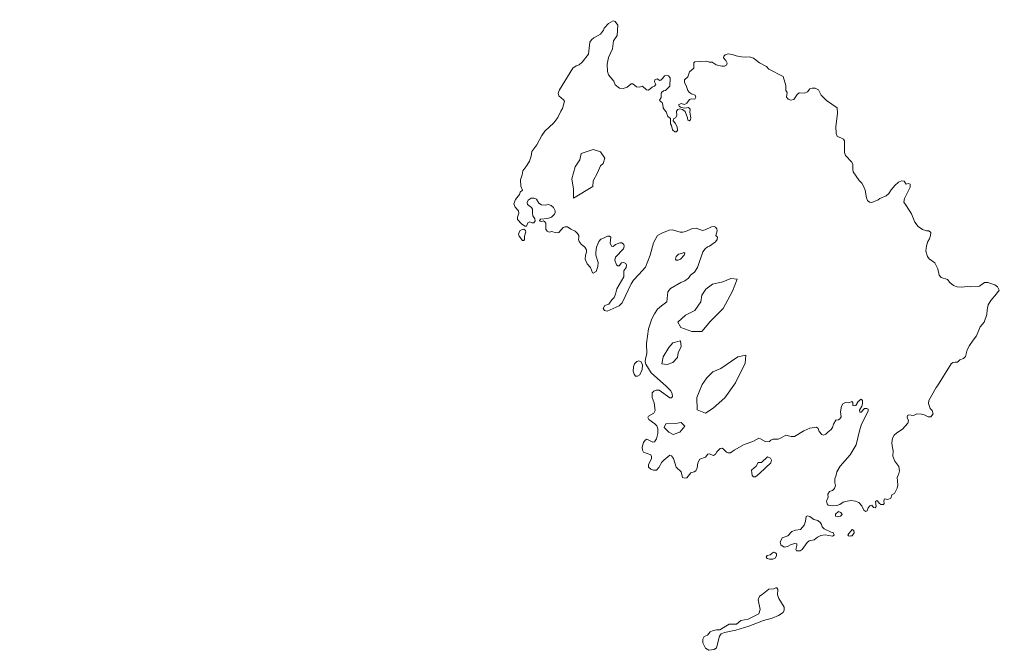
# Model space of a CAD drawing. Extents: x 228481 to 478337, y 6324566 to 6534754.
# Drawn here: x 413683 to 417785, y 6450847 to 6453473 of the extents above; entities that cross this region are included whole.
import ezdxf

# ---------------------------------------------------------------- set-up
doc = ezdxf.new("R2010")
doc.units = 0
doc.header["$LTSCALE"] = 200
doc.header["$MEASUREMENT"] = 0
doc.layers.add('1-HÄTŠ', color=73, linetype='CONTINUOUS', lineweight=13)
doc.layers.add('RAND-MERI', color=142, linetype='CONTINUOUS', lineweight=13)

msp = doc.modelspace()

# ---------------------------------------------------------------- hatches: boundary and pattern name
at = {"layer": '1-HÄTŠ'}
h = msp.add_hatch(dxfattribs=at)
h.set_pattern_fill('ANSI31', color=256, scale=4800, style=0)
edge = h.paths.add_edge_path()
edge.add_line((413506.787839, 6457095.578984), (413714.553111, 6457407.105995))
edge.add_line((413714.553111, 6457407.105995), (414441.732136, 6457441.720711))
edge.add_line((414441.732136, 6457441.720711), (414649.498553, 6457234.03552))
edge.add_line((414649.498553, 6457234.03552), (414510.987227, 6456784.051973))
edge.add_line((414510.987227, 6456784.051973), (414372.477045, 6456403.296307))
edge.add_line((414372.477045, 6456403.296307), (414510.987227, 6456022.54064))
edge.add_line((414510.987227, 6456022.54064), (414649.498553, 6455607.171033))
edge.add_line((414649.498553, 6455607.171033), (414718.753644, 6455053.344115))
edge.add_line((414718.753644, 6455053.344115), (414476.360254, 6454568.745852))
edge.add_line((414476.360254, 6454568.745852), (414822.635707, 6454361.061437))
edge.add_line((414822.635707, 6454361.061437), (414857.263825, 6454672.588448))
edge.add_line((414857.263825, 6454672.588448), (415445.932669, 6454707.203164))
edge.add_line((415445.932669, 6454707.203164), (415168.912306, 6454361.061437))
edge.add_line((415168.912306, 6454361.061437), (415168.912306, 6454118.762306))
edge.add_line((415168.912306, 6454118.762306), (415168.912306, 6454222.604901))
edge.add_line((415168.912306, 6454222.604901), (415757.581149, 6454568.745852))
edge.add_line((415757.581149, 6454568.745852), (415930.719448, 6454880.273639))
edge.add_line((415930.719448, 6454880.273639), (416692.526591, 6455676.398913))
edge.add_line((416692.526591, 6455676.398913), (416831.036772, 6455884.084104))
edge.add_line((416831.036772, 6455884.084104), (416969.546954, 6456022.54064))
edge.add_line((416969.546954, 6456022.54064), (417142.685253, 6455711.012853))
edge.add_line((417142.685253, 6455711.012853), (417211.940344, 6455503.328437))
edge.add_line((417211.940344, 6455503.328437), (417350.450525, 6455226.415366))
edge.add_line((417350.450525, 6455226.415366), (417454.332589, 6454914.887579))
edge.add_line((417454.332589, 6454914.887579), (417108.057135, 6454637.974508))
edge.add_line((417108.057135, 6454637.974508), (417177.312226, 6454326.447497))
edge.add_line((417177.312226, 6454326.447497), (417696.725979, 6454637.974508))
edge.add_line((417696.725979, 6454637.974508), (417939.119369, 6454707.203164))
edge.add_line((417939.119369, 6454707.203164), (418112.257668, 6454949.501519))
edge.add_line((418112.257668, 6454949.501519), (418250.767849, 6455053.344115))
edge.add_line((418250.767849, 6455053.344115), (419012.574992, 6455468.713721))
edge.add_line((419012.574992, 6455468.713721), (418666.298394, 6455814.855448))
edge.add_line((418666.298394, 6455814.855448), (418631.671421, 6456091.768519))
edge.add_line((418631.671421, 6456091.768519), (418666.298394, 6456680.209378))
edge.add_line((418666.298394, 6456680.209378), (418631.671421, 6456887.893793))
edge.add_line((418631.671421, 6456887.893793), (418631.671421, 6457130.192924))
edge.add_line((418631.671421, 6457130.192924), (418770.181602, 6457441.720711))
edge.add_line((418770.181602, 6457441.720711), (418839.436693, 6457510.948591))
edge.add_line((418839.436693, 6457510.948591), (418874.06481, 6457649.405126))
edge.add_line((418874.06481, 6457649.405126), (418666.298394, 6457926.318974))
edge.add_line((418666.298394, 6457926.318974), (419601.243835, 6457753.247722))
edge.add_line((419601.243835, 6457753.247722), (419878.264198, 6457441.720711))
edge.add_line((419878.264198, 6457441.720711), (420224.540797, 6457545.563307))
edge.add_line((420224.540797, 6457545.563307), (420293.795887, 6457684.019843))
edge.add_line((420293.795887, 6457684.019843), (420432.306069, 6457303.264176))
edge.add_line((420432.306069, 6457303.264176), (420570.81625, 6457580.177247))
edge.add_line((420570.81625, 6457580.177247), (420951.719822, 6457372.492055))
edge.add_line((420951.719822, 6457372.492055), (421540.388665, 6457545.563307))
edge.add_line((421540.388665, 6457545.563307), (421124.858121, 6459760.868652))
edge.add_line((421124.858121, 6459760.868652), (420674.699459, 6459933.939127))
edge.add_line((420674.699459, 6459933.939127), (420466.934186, 6460453.15133))
edge.add_line((420466.934186, 6460453.15133), (419739.754017, 6461076.206128))
edge.add_line((419739.754017, 6461076.206128), (418874.06481, 6461180.048723))
edge.add_line((418874.06481, 6461180.048723), (419358.850446, 6462564.614855))
edge.add_line((419358.850446, 6462564.614855), (419566.616862, 6464191.479342))
edge.add_line((419566.616862, 6464191.479342), (419047.201965, 6464191.479342))
edge.add_line((419047.201965, 6464191.479342), (418562.41633, 6464606.848949))
edge.add_line((418562.41633, 6464606.848949), (418977.946874, 6464745.30626))
edge.add_line((418977.946874, 6464745.30626), (418943.319901, 6465022.219331))
edge.add_line((418943.319901, 6465022.219331), (418943.319901, 6465368.360282))
edge.add_line((418943.319901, 6465368.360282), (419289.595355, 6466233.714211))
edge.add_line((419289.595355, 6466233.714211), (420086.030615, 6466233.714211))
edge.add_line((420086.030615, 6466233.714211), (419915.775798, 6467666.287769))
edge.add_line((419915.775798, 6467666.287769), (418451.763405, 6468220.023089))
edge.add_line((418451.763405, 6468220.023089), (418530.898344, 6468892.416588))
edge.add_line((418530.898344, 6468892.416588), (417915.74702, 6470668.091286))
edge.add_line((417915.74702, 6470668.091286), (417647.539651, 6471695.822016))
edge.add_line((417647.539651, 6471695.822016), (417692.24107, 6472321.397311))
edge.add_line((417692.24107, 6472321.397311), (417468.733976, 6473393.812323))
edge.add_line((417468.733976, 6473393.812323), (417736.942489, 6474198.123195))
edge.add_line((417736.942489, 6474198.123195), (417334.630864, 6475225.853925))
edge.add_line((417334.630864, 6475225.853925), (417021.720931, 6476611.056585))
edge.add_line((417021.720931, 6476611.056585), (417692.24107, 6477281.315385))
edge.add_line((417692.24107, 6477281.315385), (417873.666949, 6477767.20223))
edge.add_line((417873.666949, 6477767.20223), (418091.315504, 6477984.766029))
edge.add_line((418091.315504, 6477984.766029), (415436.008178, 6479594.736125))
edge.add_line((415436.008178, 6479594.736125), (415871.304141, 6480029.863723))
edge.add_line((415871.304141, 6480029.863723), (415218.360768, 6481074.169028))
edge.add_line((415218.360768, 6481074.169028), (414173.649539, 6480421.478406))
edge.add_line((414173.649539, 6480421.478406), (413956.000984, 6480464.991321))
edge.add_line((413956.000984, 6480464.991321), (414130.119141, 6482074.961417))
edge.add_line((414130.119141, 6482074.961417), (413781.882828, 6482466.5761))
edge.add_line((413781.882828, 6482466.5761), (413085.409057, 6482118.474332))
edge.add_line((413085.409057, 6482118.474332), (409994.805767, 6482510.089015))
edge.add_line((409994.805767, 6482510.089015), (409646.568309, 6481944.423448))
edge.add_line((409646.568309, 6481944.423448), (407078.320633, 6481900.910533))
edge.add_line((407078.320633, 6481900.910533), (407121.849886, 6477854.227283))
edge.add_line((407121.849886, 6477854.227283), (403465.361729, 6477680.176399))
edge.add_line((403465.361729, 6477680.176399), (403030.065765, 6477201.536662))
edge.add_line((403030.065765, 6477201.536662), (402638.299054, 6477201.536662))
edge.add_line((402638.299054, 6477201.536662), (402594.769801, 6475983.180473))
edge.add_line((402594.769801, 6475983.180473), (404727.720368, 6474112.133663))
edge.add_line((404727.720368, 6474112.133663), (404423.013307, 6472893.777475))
edge.add_line((404423.013307, 6472893.777475), (405206.546729, 6471675.42051))
edge.add_line((405206.546729, 6471675.42051), (404466.543705, 6470805.166089))
edge.add_line((404466.543705, 6470805.166089), (404901.839669, 6469760.860784))
edge.add_line((404901.839669, 6469760.860784), (403639.479886, 6469586.8099))
edge.add_line((403639.479886, 6469586.8099), (403224.035193, 6468261.794867))
edge.add_line((403224.035193, 6468261.794867), (402653.830253, 6468119.298705))
edge.add_line((402653.830253, 6468119.298705), (401703.489831, 6468166.797685))
edge.add_line((401703.489831, 6468166.797685), (400230.460688, 6468214.295887))
edge.add_line((400230.460688, 6468214.295887), (400705.632044, 6467881.806139))
edge.add_line((400705.632044, 6467881.806139), (400420.529002, 6467359.32125))
edge.add_line((400420.529002, 6467359.32125), (401893.558144, 6466504.346612))
edge.add_line((401893.558144, 6466504.346612), (402606.314033, 6466694.340976))
edge.add_line((402606.314033, 6466694.340976), (403129.001609, 6465554.374792))
edge.add_line((403129.001609, 6465554.374792), (403271.552558, 6464889.394518))
edge.add_line((403271.552558, 6464889.394518), (402986.449515, 6463939.421922))
edge.add_line((402986.449515, 6463939.421922), (403461.620871, 6463321.940628))
edge.add_line((403461.620871, 6463321.940628), (403509.137091, 6462086.976486))
edge.add_line((403509.137091, 6462086.976486), (403889.273718, 6461042.007484))
edge.add_line((403889.273718, 6461042.007484), (403319.068778, 6456339.646588))
edge.add_line((403319.068778, 6456339.646588), (403310.45725, 6456007.989759))
edge.add_line((403310.45725, 6456007.989759), (398008.434666, 6453382.774202))
edge.add_line((398008.434666, 6453382.774202), (398900.363677, 6451649.141418))
edge.add_line((398900.363677, 6451649.141418), (399891.395658, 6452590.256181))
edge.add_line((399891.395658, 6452590.256181), (401427.496258, 6453580.903707))
edge.add_line((401427.496258, 6453580.903707), (402814.941259, 6454224.824211))
edge.add_line((402814.941259, 6454224.824211), (404053.731807, 6454323.888964))
edge.add_line((404053.731807, 6454323.888964), (404697.902251, 6454571.551234))
edge.add_line((404697.902251, 6454571.551234), (404995.212303, 6454323.888964))
edge.add_line((404995.212303, 6454323.888964), (405292.522355, 6454076.227471))
edge.add_line((405292.522355, 6454076.227471), (405391.625325, 6454224.824211))
edge.add_line((405391.625325, 6454224.824211), (405639.382747, 6454720.147975))
edge.add_line((405639.382747, 6454720.147975), (405986.244284, 6454472.486481))
edge.add_line((405986.244284, 6454472.486481), (406630.415873, 6454224.824211))
edge.add_line((406630.415873, 6454224.824211), (406878.173295, 6453927.629953))
edge.add_line((406878.173295, 6453927.629953), (407274.586316, 6453779.033213))
edge.add_line((407274.586316, 6453779.033213), (407571.896368, 6454076.227471))
edge.add_line((407571.896368, 6454076.227471), (408562.928349, 6454373.421729))
edge.add_line((408562.928349, 6454373.421729), (408513.376864, 6454819.212727))
edge.add_line((408513.376864, 6454819.212727), (409157.547308, 6455017.342233))
edge.add_line((409157.547308, 6455017.342233), (408860.238401, 6456156.587277))
edge.add_line((408860.238401, 6456156.587277), (409207.098793, 6456156.587277))
edge.add_line((409207.098793, 6456156.587277), (409058.444339, 6456998.637286))
edge.add_line((409058.444339, 6456998.637286), (408662.031318, 6457048.170051))
edge.add_line((408662.031318, 6457048.170051), (409107.995824, 6457741.623319))
edge.add_line((409107.995824, 6457741.623319), (409355.754391, 6458385.543823))
edge.add_line((409355.754391, 6458385.543823), (409999.924835, 6459574.320856))
edge.add_line((409999.924835, 6459574.320856), (410941.405331, 6460069.644619))
edge.add_line((410941.405331, 6460069.644619), (411882.885827, 6460020.112631))
edge.add_line((411882.885827, 6460020.112631), (411734.231373, 6459524.788867))
edge.add_line((411734.231373, 6459524.788867), (412824.367468, 6459326.659362))
edge.add_line((412824.367468, 6459326.659362), (412824.367468, 6458534.141341))
edge.add_line((412824.367468, 6458534.141341), (412774.815983, 6457593.025802))
edge.add_line((412774.815983, 6457593.025802), (413072.124891, 6457246.299556))
edge.add_line((413072.124891, 6457246.299556), (413567.640881, 6457147.234803))

# ---------------------------------------------------------------- linework, layer by layer
at = {"layer": 'RAND-MERI', "linetype": 'Continuous'}
for points in [[(415779.69, 6452843.73), (415796.17, 6452866.37), (415806.46, 6452884.02), (415813.52, 6452904.32), (415816.47, 6452924.63), (415837.35, 6452952.87), (415857.95, 6452991.41), (415870.59, 6453008.47), (415907.95, 6453043.19), (415925.02, 6453065.85), (415937.37, 6453092.92), (415944.14, 6453103.22), (415952.37, 6453133.52), (415948.55, 6453140.29), (415928.84, 6453156.18), (415926.49, 6453167.95), (415931.19, 6453181.49), (415987.09, 6453271.82), (416000.62, 6453281.82), (416013.27, 6453285.35), (416026.51, 6453296.53), (416052.39, 6453330.37), (416058.87, 6453379.81), (416065.64, 6453390.11), (416074.76, 6453398.06), (416102.11, 6453413.36), (416115.35, 6453430.42), (416117.71, 6453438.66), (416136.53, 6453457.78), (416155.95, 6453468.08), (416163.89, 6453466.61), (416175.07, 6453450.72), (416172.72, 6453407.18), (416157.42, 6453384.82), (416153.3, 6453352.75), (416136.53, 6453315.67), (416130.94, 6453288.3), (416131.82, 6453258), (416136.23, 6453244.17), (416158, 6453216.81), (416163.59, 6453202.68), (416181.24, 6453188.86), (416197.72, 6453187.38), (416214.19, 6453191.79), (416230.37, 6453205.92), (416238.02, 6453206.8), (416253.32, 6453194.15), (416265.68, 6453192.97), (416277.44, 6453196.79), (416293.62, 6453180.91), (416302.45, 6453180.32), (416317.45, 6453192.97), (416327.45, 6453196.21), (416332.75, 6453202.97), (416327.75, 6453215.04), (416328.92, 6453223.28), (416339.22, 6453226.81), (416349.22, 6453220.63), (416354.52, 6453221.8), (416362.89, 6453229.75), (416369.37, 6453239.46), (416376.43, 6453242.7), (416386.13, 6453240.34), (416393.49, 6453231.52), (416392.02, 6453195.91), (416372.9, 6453178.85), (416365.25, 6453177.38), (416357.01, 6453170.61), (416354.95, 6453163.55), (416355.83, 6453148.84), (416349.07, 6453138.25), (416352.89, 6453133.24), (416359.36, 6453128.54), (416361.72, 6453119.42), (416363.78, 6453106.47), (416367.31, 6453099.11), (416376.72, 6453089.99)], [(415779.69, 6452843.73), (415796.17, 6452866.37), (415806.46, 6452884.02), (415813.52, 6452904.32), (415816.47, 6452924.63), (415837.35, 6452952.87), (415857.95, 6452991.41), (415870.59, 6453008.47), (415907.95, 6453043.19), (415925.02, 6453065.85), (415937.37, 6453092.92), (415944.14, 6453103.22), (415952.37, 6453133.52), (415948.55, 6453140.29), (415928.84, 6453156.18), (415926.49, 6453167.95), (415931.19, 6453181.49), (415987.09, 6453271.82), (416000.62, 6453281.82), (416013.27, 6453285.35), (416026.51, 6453296.53), (416052.39, 6453330.37), (416058.87, 6453379.81), (416065.64, 6453390.11), (416074.76, 6453398.06), (416102.11, 6453413.36), (416115.35, 6453430.42), (416117.71, 6453438.66), (416136.53, 6453457.78), (416155.95, 6453468.08), (416163.89, 6453466.61), (416175.07, 6453450.72), (416172.72, 6453407.18), (416157.42, 6453384.82), (416153.3, 6453352.75), (416136.53, 6453315.67), (416130.94, 6453288.3), (416131.82, 6453258), (416136.23, 6453244.17), (416158, 6453216.81), (416163.59, 6453202.68), (416181.24, 6453188.86), (416197.72, 6453187.38), (416214.19, 6453191.79), (416230.37, 6453205.92), (416238.02, 6453206.8), (416253.32, 6453194.15), (416265.68, 6453192.97), (416277.44, 6453196.79), (416293.62, 6453180.91), (416302.45, 6453180.32), (416317.45, 6453192.97), (416327.45, 6453196.21), (416332.75, 6453202.97), (416327.75, 6453215.04), (416328.92, 6453223.28), (416339.22, 6453226.81), (416349.22, 6453220.63), (416354.52, 6453221.8), (416362.89, 6453229.75), (416369.37, 6453239.46), (416376.43, 6453242.7), (416386.13, 6453240.34), (416393.49, 6453231.52), (416392.02, 6453195.91), (416372.9, 6453178.85), (416365.25, 6453177.38), (416357.01, 6453170.61), (416354.95, 6453163.55), (416355.83, 6453148.84), (416349.07, 6453138.25), (416352.89, 6453133.24), (416359.36, 6453128.54), (416361.72, 6453119.42), (416363.78, 6453106.47), (416367.31, 6453099.11), (416376.72, 6453089.99)], [(416376.72, 6453089.99), (416383.63, 6453069.98), (416394.23, 6453061.74), (416393.93, 6453039.38), (416398.05, 6453032.9), (416402.17, 6453014.07), (416412.17, 6453006.13), (416418.05, 6453007.01), (416423.05, 6453011.72), (416422.47, 6453026.72), (416413.64, 6453042.32), (416405.7, 6453052.32), (416406.88, 6453060.27), (416415.7, 6453064.39), (416421, 6453074.1), (416419.82, 6453092.34), (416424.53, 6453099.69), (416431.88, 6453102.34), (416444.53, 6453099.69), (416454.83, 6453091.16), (416465.57, 6453064.68), (416466.45, 6453054.38), (416472.33, 6453052.62), (416477.92, 6453055.85), (416479.1, 6453064.97), (416474.39, 6453088.51), (416475.57, 6453101.46), (416469.98, 6453107.05), (416453.21, 6453105.58), (416435.85, 6453109.11), (416430.26, 6453113.23), (416428.21, 6453119.11), (416439.38, 6453125), (416453.21, 6453120.58), (416462.33, 6453126.47), (416472.92, 6453140.59), (416482.33, 6453144.42), (416496.16, 6453142.06), (416499.98, 6453150.59), (416497.63, 6453159.42), (416482.04, 6453164.72), (416472.92, 6453169.72), (416465.86, 6453178.25), (416459.68, 6453199.44), (416452.33, 6453211.51), (416452.92, 6453222.69), (416465.86, 6453235.63), (416474.1, 6453255.93), (416492.04, 6453270.94), (416491.75, 6453293.6), (416495.57, 6453297.72), (416515.28, 6453299.77), (416524.99, 6453298.6), (416545.58, 6453300.95), (416555.59, 6453296.54), (416567.65, 6453296.24), (416584.41, 6453285.06), (416607.95, 6453279.47), (416619.42, 6453279.47), (416628.25, 6453283.59), (416630.01, 6453293.01), (416624.72, 6453303.89), (416615.6, 6453315.08), (416616.19, 6453322.14), (416621.78, 6453327.73), (416634.72, 6453330.96), (416651.49, 6453328.32), (416668.26, 6453322.73), (416690.61, 6453318.61), (416707.68, 6453317.15), (416723.27, 6453318.62), (416740.63, 6453312.73), (416764.75, 6453294.49), (416794.46, 6453279.19), (416804.17, 6453267.13), (416863.3, 6453236.24), (416874.19, 6453199.17), (416874.48, 6453178.57), (416880.95, 6453170.33), (416878.3, 6453151.21), (416884.48, 6453142.68), (416895.66, 6453138.85), (416907.72, 6453140.91), (416921.55, 6453162.39), (416930.37, 6453168.27), (416952.44, 6453167.69), (416965.09, 6453172.4), (416975.09, 6453185.94), (416984.51, 6453188.88), (416997.74, 6453188.88), (417010.39, 6453181.23), (417022.45, 6453159.46), (417043.64, 6453136.51), (417088.22, 6453106.69)], [(416376.72, 6453089.99), (416383.63, 6453069.98), (416394.23, 6453061.74), (416393.93, 6453039.38), (416398.05, 6453032.9), (416402.17, 6453014.07), (416412.17, 6453006.13), (416418.05, 6453007.01), (416423.05, 6453011.72), (416422.47, 6453026.72), (416413.64, 6453042.32), (416405.7, 6453052.32), (416406.88, 6453060.27), (416415.7, 6453064.39), (416421, 6453074.1), (416419.82, 6453092.34), (416424.53, 6453099.69), (416431.88, 6453102.34), (416444.53, 6453099.69), (416454.83, 6453091.16), (416465.57, 6453064.68), (416466.45, 6453054.38), (416472.33, 6453052.62), (416477.92, 6453055.85), (416479.1, 6453064.97), (416474.39, 6453088.51), (416475.57, 6453101.46), (416469.98, 6453107.05), (416453.21, 6453105.58), (416435.85, 6453109.11), (416430.26, 6453113.23), (416428.21, 6453119.11), (416439.38, 6453125), (416453.21, 6453120.58), (416462.33, 6453126.47), (416472.92, 6453140.59), (416482.33, 6453144.42), (416496.16, 6453142.06), (416499.98, 6453150.59), (416497.63, 6453159.42), (416482.04, 6453164.72), (416472.92, 6453169.72), (416465.86, 6453178.25), (416459.68, 6453199.44), (416452.33, 6453211.51), (416452.92, 6453222.69), (416465.86, 6453235.63), (416474.1, 6453255.93), (416492.04, 6453270.94), (416491.75, 6453293.6), (416495.57, 6453297.72), (416515.28, 6453299.77), (416524.99, 6453298.6), (416545.58, 6453300.95), (416555.59, 6453296.54), (416567.65, 6453296.24), (416584.41, 6453285.06), (416607.95, 6453279.47), (416619.42, 6453279.47), (416628.25, 6453283.59), (416630.01, 6453293.01), (416624.72, 6453303.89), (416615.6, 6453315.08), (416616.19, 6453322.14), (416621.78, 6453327.73), (416634.72, 6453330.96), (416651.49, 6453328.32), (416668.26, 6453322.73), (416690.61, 6453318.61), (416707.68, 6453317.15), (416723.27, 6453318.62), (416740.63, 6453312.73), (416764.75, 6453294.49), (416794.46, 6453279.19), (416804.17, 6453267.13), (416863.3, 6453236.24), (416874.19, 6453199.17), (416874.48, 6453178.57), (416880.95, 6453170.33), (416878.3, 6453151.21), (416884.48, 6453142.68), (416895.66, 6453138.85), (416907.72, 6453140.91), (416921.55, 6453162.39), (416930.37, 6453168.27), (416952.44, 6453167.69), (416965.09, 6453172.4), (416975.09, 6453185.94), (416984.51, 6453188.88), (416997.74, 6453188.88), (417010.39, 6453181.23), (417022.45, 6453159.46), (417043.64, 6453136.51), (417088.22, 6453106.69)], [(417088.22, 6453106.69), (417089.98, 6453082.86), (417083.66, 6453028.13), (417083.96, 6452999.89), (417088.66, 6452988.41), (417115.27, 6452975.47), (417119.98, 6452968.41), (417119.1, 6452920.15), (417123.8, 6452907.8), (417149.69, 6452880.44), (417153.81, 6452869.84), (417153.81, 6452849.25), (417155.87, 6452839.25), (417180.28, 6452803.06), (417191.76, 6452793.05), (417198.82, 6452780.4), (417204.99, 6452762.75), (417211.17, 6452731.56), (417215.58, 6452720.68), (417223.53, 6452713.32), (417232.64, 6452711.85), (417259.71, 6452723.62), (417267.07, 6452728.92), (417292.66, 6452739.51), (417304.13, 6452749.22), (417313.84, 6452765.1), (417328.55, 6452782.17), (417344.14, 6452796), (417357.08, 6452802.76), (417367.67, 6452801), (417375.91, 6452788.64), (417386.5, 6452790.7), (417392.38, 6452788.05), (417392.38, 6452775.99), (417369.73, 6452728.92), (417367.08, 6452713.91), (417375.91, 6452699.79), (417398.27, 6452664.18), (417412.09, 6452629.46), (417425.62, 6452612.4), (417444.45, 6452599.75), (417460.33, 6452593.87), (417471.22, 6452593.57), (417478.57, 6452587.69), (417477.98, 6452574.15), (417473.28, 6452561.21), (417465.92, 6452549.14), (417460.64, 6452531.78), (417458.58, 6452509.72), (417465.05, 6452486.48), (417472.7, 6452477.65), (417495.06, 6452460.29), (417508, 6452436.17), (417513.88, 6452408.8), (417522.12, 6452399.98), (417549.18, 6452390.56), (417558.89, 6452378.21), (417573.01, 6452366.14), (417588.9, 6452360.26), (417607.73, 6452358.79), (417630.97, 6452362.03), (417644.5, 6452360.26), (417682.15, 6452363.5), (417703.04, 6452378.8), (417716.57, 6452379.39), (417746.29, 6452368.51), (417756.29, 6452360.56), (417763.94, 6452346.44), (417752.76, 6452330.85), (417729.22, 6452303.78), (417718.04, 6452286.13), (417713.63, 6452264.95), (417712.45, 6452245.23), (417700.98, 6452214.05), (417684.51, 6452194.04), (417669.21, 6452156.38), (417655.09, 6452139.02), (417639.5, 6452116.07), (417630.67, 6452098.42), (417623.61, 6452069.88), (417614.49, 6452061.94), (417600.37, 6452056.05), (417590.37, 6452046.34), (417579.78, 6452046.93), (417571.24, 6452045.17), (417563.6, 6452039.87), (417506.82, 6451947.78), (417501.23, 6451940.72), (417470.93, 6451886.88)], [(417088.22, 6453106.69), (417089.98, 6453082.86), (417083.66, 6453028.13), (417083.96, 6452999.89), (417088.66, 6452988.41), (417115.27, 6452975.47), (417119.98, 6452968.41), (417119.1, 6452920.15), (417123.8, 6452907.8), (417149.69, 6452880.44), (417153.81, 6452869.84), (417153.81, 6452849.25), (417155.87, 6452839.25), (417180.28, 6452803.06), (417191.76, 6452793.05), (417198.82, 6452780.4), (417204.99, 6452762.75), (417211.17, 6452731.56), (417215.58, 6452720.68), (417223.53, 6452713.32), (417232.64, 6452711.85), (417259.71, 6452723.62), (417267.07, 6452728.92), (417292.66, 6452739.51), (417304.13, 6452749.22), (417313.84, 6452765.1), (417328.55, 6452782.17), (417344.14, 6452796), (417357.08, 6452802.76), (417367.67, 6452801), (417375.91, 6452788.64), (417386.5, 6452790.7), (417392.38, 6452788.05), (417392.38, 6452775.99), (417369.73, 6452728.92), (417367.08, 6452713.91), (417375.91, 6452699.79), (417398.27, 6452664.18), (417412.09, 6452629.46), (417425.62, 6452612.4), (417444.45, 6452599.75), (417460.33, 6452593.87), (417471.22, 6452593.57), (417478.57, 6452587.69), (417477.98, 6452574.15), (417473.28, 6452561.21), (417465.92, 6452549.14), (417460.64, 6452531.78), (417458.58, 6452509.72), (417465.05, 6452486.48), (417472.7, 6452477.65), (417495.06, 6452460.29), (417508, 6452436.17), (417513.88, 6452408.8), (417522.12, 6452399.98), (417549.18, 6452390.56), (417558.89, 6452378.21), (417573.01, 6452366.14), (417588.9, 6452360.26), (417607.73, 6452358.79), (417630.97, 6452362.03), (417644.5, 6452360.26), (417682.15, 6452363.5), (417703.04, 6452378.8), (417716.57, 6452379.39), (417746.29, 6452368.51), (417756.29, 6452360.56), (417763.94, 6452346.44), (417752.76, 6452330.85), (417729.22, 6452303.78), (417718.04, 6452286.13), (417713.63, 6452264.95), (417712.45, 6452245.23), (417700.98, 6452214.05), (417684.51, 6452194.04), (417669.21, 6452156.38), (417655.09, 6452139.02), (417639.5, 6452116.07), (417630.67, 6452098.42), (417623.61, 6452069.88), (417614.49, 6452061.94), (417600.37, 6452056.05), (417590.37, 6452046.34), (417579.78, 6452046.93), (417571.24, 6452045.17), (417563.6, 6452039.87), (417506.82, 6451947.78), (417501.23, 6451940.72), (417470.93, 6451886.88)], [(416090.7, 6452835.23), (416072.69, 6452802.22), (416071.29, 6452779.21), (415989.66, 6452730.21), (415989.85, 6452767.22), (415983.85, 6452810.23), (415996.86, 6452860.24), (416016.18, 6452890.25), (416022.69, 6452916.26), (416072.3, 6452932.26), (416102.71, 6452923.25), (416120.31, 6452897.24), (416113.81, 6452874.23), (416102.3, 6452864.23), (416090.7, 6452835.23)], [(416165.67, 6452483.89), (416198.91, 6452518.9), (416201.84, 6452528.02), (416199.2, 6452537.44), (416190.96, 6452543.91), (416183.02, 6452544.5), (416165.66, 6452537.44), (416155.95, 6452529.2), (416148.6, 6452529.49), (416143.01, 6452543.03), (416145.65, 6452568.04), (416140.07, 6452571.86), (416131.53, 6452571.86), (416112.41, 6452561.86), (416103.59, 6452559.21), (416095.06, 6452548.91), (416085.35, 6452526.26), (416082.7, 6452505.66), (416083.29, 6452492.72), (416093.15, 6452461.81), (416091.67, 6452445.92), (416084.91, 6452424.45), (416072.55, 6452417.09), (416068.73, 6452419.15), (416060.49, 6452440.63), (416046.66, 6452457.11), (416039.31, 6452475.35), (416039.9, 6452492.12), (416044.02, 6452505.65), (416044.31, 6452514.19), (416037.25, 6452525.37), (416021.37, 6452538.61), (416013.13, 6452548.9), (416011.36, 6452558.32), (416012.83, 6452565.97), (416012.25, 6452574.8), (416007.25, 6452583.34), (415996.95, 6452592.16), (415978.71, 6452600.7), (415965.47, 6452610.41), (415955.77, 6452611.29), (415946.94, 6452607.17), (415928.41, 6452586.87), (415917.52, 6452585.1), (415899.28, 6452591.28), (415889.28, 6452588.63), (415880.75, 6452592.75), (415874.57, 6452600.4), (415875.46, 6452626), (415870.75, 6452631.3), (415864.57, 6452635.12), (415858.39, 6452632.77), (415851.63, 6452633.65), (415848.1, 6452636.89), (415852.8, 6452642.18), (415881.34, 6452645.12), (415898.11, 6452651.3), (415910.76, 6452662.78), (415914.29, 6452670.13), (415913.11, 6452677.49), (415906.93, 6452690.72), (415897.51, 6452699.55), (415886.63, 6452703.37), (415871.62, 6452701.02), (415856.91, 6452702.2), (415846.03, 6452709.26), (415836.32, 6452725.44), (415826.61, 6452730.44), (415813.38, 6452730.44), (415801.61, 6452721.62), (415796.9, 6452712.2), (415798.08, 6452703.37), (415815.14, 6452691.02), (415819.26, 6452684.25), (415818.67, 6452666.89), (415821.02, 6452656.59), (415829.56, 6452643.65), (415830.58, 6452635.11), (415824.7, 6452626.87), (415816.46, 6452627.75), (415807.93, 6452630.99), (415799.69, 6452627.16), (415794.11, 6452613.04), (415787.63, 6452612.75), (415773.81, 6452623.63), (415757.33, 6452641.58), (415756.74, 6452651.29), (415762.92, 6452667.77), (415761.45, 6452677.48), (415746.75, 6452692.79), (415741.45, 6452706.62), (415749.1, 6452725.15), (415764.98, 6452744.87), (415768.22, 6452755.17), (415777.63, 6452763.11), (415770.28, 6452779.59), (415769.4, 6452806.07), (415776.75, 6452826.96), (415779.69, 6452843.73)], [(416165.67, 6452483.89), (416198.91, 6452518.9), (416201.84, 6452528.02), (416199.2, 6452537.44), (416190.96, 6452543.91), (416183.02, 6452544.5), (416165.66, 6452537.44), (416155.95, 6452529.2), (416148.6, 6452529.49), (416143.01, 6452543.03), (416145.65, 6452568.04), (416140.07, 6452571.86), (416131.53, 6452571.86), (416112.41, 6452561.86), (416103.59, 6452559.21), (416095.06, 6452548.91), (416085.35, 6452526.26), (416082.7, 6452505.66), (416083.29, 6452492.72), (416093.15, 6452461.81), (416091.67, 6452445.92), (416084.91, 6452424.45), (416072.55, 6452417.09), (416068.73, 6452419.15), (416060.49, 6452440.63), (416046.66, 6452457.11), (416039.31, 6452475.35), (416039.9, 6452492.12), (416044.02, 6452505.65), (416044.31, 6452514.19), (416037.25, 6452525.37), (416021.37, 6452538.61), (416013.13, 6452548.9), (416011.36, 6452558.32), (416012.83, 6452565.97), (416012.25, 6452574.8), (416007.25, 6452583.34), (415996.95, 6452592.16), (415978.71, 6452600.7), (415965.47, 6452610.41), (415955.77, 6452611.29), (415946.94, 6452607.17), (415928.41, 6452586.87), (415917.52, 6452585.1), (415899.28, 6452591.28), (415889.28, 6452588.63), (415880.75, 6452592.75), (415874.57, 6452600.4), (415875.46, 6452626), (415870.75, 6452631.3), (415864.57, 6452635.12), (415858.39, 6452632.77), (415851.63, 6452633.65), (415848.1, 6452636.89), (415852.8, 6452642.18), (415881.34, 6452645.12), (415898.11, 6452651.3), (415910.76, 6452662.78), (415914.29, 6452670.13), (415913.11, 6452677.49), (415906.93, 6452690.72), (415897.51, 6452699.55), (415886.63, 6452703.37), (415871.62, 6452701.02), (415856.91, 6452702.2), (415846.03, 6452709.26), (415836.32, 6452725.44), (415826.61, 6452730.44), (415813.38, 6452730.44), (415801.61, 6452721.62), (415796.9, 6452712.2), (415798.08, 6452703.37), (415815.14, 6452691.02), (415819.26, 6452684.25), (415818.67, 6452666.89), (415821.02, 6452656.59), (415829.56, 6452643.65), (415830.58, 6452635.11), (415824.7, 6452626.87), (415816.46, 6452627.75), (415807.93, 6452630.99), (415799.69, 6452627.16), (415794.11, 6452613.04), (415787.63, 6452612.75), (415773.81, 6452623.63), (415757.33, 6452641.58), (415756.74, 6452651.29), (415762.92, 6452667.77), (415761.45, 6452677.48), (415746.75, 6452692.79), (415741.45, 6452706.62), (415749.1, 6452725.15), (415764.98, 6452744.87), (415768.22, 6452755.17), (415777.63, 6452763.11), (415770.28, 6452779.59), (415769.4, 6452806.07), (415776.75, 6452826.96), (415779.69, 6452843.73)], [(416337.18, 6451780.96), (416328.94, 6451790.38), (416303.94, 6451808.62), (416300.11, 6451816.27), (416302.17, 6451822.16), (416325.41, 6451834.22), (416330.42, 6451845.4), (416326.59, 6451878.06), (416318.06, 6451899.83), (416318.06, 6451918.96), (416324.83, 6451926.31), (416334.53, 6451930.73), (416347.48, 6451930.73), (416391.9, 6451898.07), (416398.37, 6451898.07), (416402.2, 6451903.95), (416401.31, 6451915.43), (416395.13, 6451927.78), (416378.08, 6451944.84), (416313.95, 6452003.1), (416291.88, 6452038.11), (416288.65, 6452048.7), (416289.82, 6452061.35), (416296, 6452081.07), (416294.81, 6452124.3), (416303.05, 6452186.38), (416315.99, 6452226.99), (416327.17, 6452248.46), (416339.82, 6452267), (416356.29, 6452281.42), (416378.36, 6452298.48), (416383.65, 6452340.26), (416394.24, 6452353.21), (416437.78, 6452379.1), (416453.96, 6452386.17), (416469.26, 6452396.77), (416478.08, 6452408.83), (416493.97, 6452422.36), (416506.32, 6452441.78), (416529.27, 6452506.51), (416538.68, 6452518.58), (416547.8, 6452527.11), (416556.33, 6452530.05), (416582.22, 6452548.29), (416588.99, 6452557.71), (416589.87, 6452567.73), (416583.7, 6452575.09), (416588.4, 6452594.5), (416587.23, 6452602.15), (416582.23, 6452609.51), (416576.05, 6452612.16), (416564.87, 6452610.69), (416538.98, 6452598.04), (416527.51, 6452595.39), (416501.03, 6452605.69), (416486.03, 6452604.21), (416457.49, 6452591.56), (416446.02, 6452588.91), (416434.25, 6452588.91), (416402.48, 6452597.44), (416388.94, 6452597.14), (416358.35, 6452584.79), (416340.7, 6452574.49), (416332.76, 6452562.43), (416323.34, 6452543.6), (416308.93, 6452492.4), (416290.69, 6452442.97), (416262.74, 6452411.79), (416240.09, 6452389.13), (416230.09, 6452372.95), (416193.32, 6452293.51), (416180.96, 6452281.74), (416130.95, 6452259.09), (416119.77, 6452262.03), (416113.6, 6452270.86), (416120.66, 6452282.63), (416137.42, 6452288.8), (416149.48, 6452306.46), (416158.9, 6452315.58), (416165.08, 6452330), (416171.25, 6452352.36), (416199.79, 6452402.09), (416199.5, 6452427.98), (416210.09, 6452441.52), (416211.56, 6452450.34), (416208.32, 6452457.7), (416199.2, 6452462.11), (416190.38, 6452461.23), (416179.79, 6452448.28), (416175.08, 6452448.58), (416168.9, 6452451.82), (416163.02, 6452471.82), (416165.67, 6452483.89)], [(416337.18, 6451780.96), (416328.94, 6451790.38), (416303.94, 6451808.62), (416300.11, 6451816.27), (416302.17, 6451822.16), (416325.41, 6451834.22), (416330.42, 6451845.4), (416326.59, 6451878.06), (416318.06, 6451899.83), (416318.06, 6451918.96), (416324.83, 6451926.31), (416334.53, 6451930.73), (416347.48, 6451930.73), (416391.9, 6451898.07), (416398.37, 6451898.07), (416402.2, 6451903.95), (416401.31, 6451915.43), (416395.13, 6451927.78), (416378.08, 6451944.84), (416313.95, 6452003.1), (416291.88, 6452038.11), (416288.65, 6452048.7), (416289.82, 6452061.35), (416296, 6452081.07), (416294.81, 6452124.3), (416303.05, 6452186.38), (416315.99, 6452226.99), (416327.17, 6452248.46), (416339.82, 6452267), (416356.29, 6452281.42), (416378.36, 6452298.48), (416383.65, 6452340.26), (416394.24, 6452353.21), (416437.78, 6452379.1), (416453.96, 6452386.17), (416469.26, 6452396.77), (416478.08, 6452408.83), (416493.97, 6452422.36), (416506.32, 6452441.78), (416529.27, 6452506.51), (416538.68, 6452518.58), (416547.8, 6452527.11), (416556.33, 6452530.05), (416582.22, 6452548.29), (416588.99, 6452557.71), (416589.87, 6452567.73), (416583.7, 6452575.09), (416588.4, 6452594.5), (416587.23, 6452602.15), (416582.23, 6452609.51), (416576.05, 6452612.16), (416564.87, 6452610.69), (416538.98, 6452598.04), (416527.51, 6452595.39), (416501.03, 6452605.69), (416486.03, 6452604.21), (416457.49, 6452591.56), (416446.02, 6452588.91), (416434.25, 6452588.91), (416402.48, 6452597.44), (416388.94, 6452597.14), (416358.35, 6452584.79), (416340.7, 6452574.49), (416332.76, 6452562.43), (416323.34, 6452543.6), (416308.93, 6452492.4), (416290.69, 6452442.97), (416262.74, 6452411.79), (416240.09, 6452389.13), (416230.09, 6452372.95), (416193.32, 6452293.51), (416180.96, 6452281.74), (416130.95, 6452259.09), (416119.77, 6452262.03), (416113.6, 6452270.86), (416120.66, 6452282.63), (416137.42, 6452288.8), (416149.48, 6452306.46), (416158.9, 6452315.58), (416165.08, 6452330), (416171.25, 6452352.36), (416199.79, 6452402.09), (416199.5, 6452427.98), (416210.09, 6452441.52), (416211.56, 6452450.34), (416208.32, 6452457.7), (416199.2, 6452462.11), (416190.38, 6452461.23), (416179.79, 6452448.28), (416175.08, 6452448.58), (416168.9, 6452451.82), (416163.02, 6452471.82), (416165.67, 6452483.89)], [(415777.04, 6452553.9), (415763.22, 6452572.14), (415760.57, 6452579.79), (415766.75, 6452593.92), (415775.57, 6452600.1), (415783.22, 6452600.98)], [(415777.04, 6452553.9), (415763.22, 6452572.14), (415760.57, 6452579.79), (415766.75, 6452593.92), (415775.57, 6452600.1), (415783.22, 6452600.98)], [(415783.22, 6452600.98), (415789.69, 6452595.39), (415791.46, 6452589.5), (415785.57, 6452571.56), (415786.46, 6452558.31), (415782.63, 6452554.2), (415777.04, 6452553.9)], [(415783.22, 6452600.98), (415789.69, 6452595.39), (415791.46, 6452589.5), (415785.57, 6452571.56), (415786.46, 6452558.31), (415782.63, 6452554.2), (415777.04, 6452553.9)], [(416417.63, 6452472.39), (416414.69, 6452475.93), (416417.33, 6452486.81), (416427.92, 6452496.23), (416440.87, 6452498.88), (416449.4, 6452504.17)], [(416417.63, 6452472.39), (416414.69, 6452475.93), (416417.33, 6452486.81), (416427.92, 6452496.23), (416440.87, 6452498.88), (416449.4, 6452504.17)], [(416449.4, 6452504.17), (416454.4, 6452500.64), (416450.87, 6452492.11), (416435.57, 6452475.93), (416426.45, 6452472.1), (416417.63, 6452472.39)], [(416449.4, 6452504.17), (416454.4, 6452500.64), (416450.87, 6452492.11), (416435.57, 6452475.93), (416426.45, 6452472.1), (416417.63, 6452472.39)], [(416541.87, 6452351.04), (416568.78, 6452372.05), (416611.99, 6452381.05), (416645.09, 6452395.05), (416671.69, 6452393.04), (416652.3, 6452343.03), (416613.78, 6452270.01), (416561.26, 6452217), (416525.44, 6452174), (416483.52, 6452175), (416437.92, 6452191.01), (416425.42, 6452213.02), (416456.12, 6452242.02), (416495.53, 6452262.02), (416521.26, 6452298.03), (416525.27, 6452326.04), (416541.87, 6452351.04)], [(416423.81, 6452065.98), (416404.67, 6452045.97), (416380.47, 6452036.97), (416358.88, 6452039.98), (416364.16, 6452068.98), (416387.3, 6452107.99), (416403.99, 6452128), (416435.82, 6452136), (416439.41, 6452111.99), (416426.49, 6452085.98), (416423.81, 6452065.98)], [(416545.93, 6451981.94), (416571.24, 6452005.94), (416604.36, 6452020.95), (416649.05, 6452050.95), (416674.56, 6452068.95), (416708.89, 6452075.95), (416704.89, 6452042.94), (416664.96, 6451960.92), (416620.03, 6451898.91), (416572.73, 6451854.9), (416540.82, 6451834.9), (416505.4, 6451847.91), (416504.5, 6451899.92), (416526.42, 6451953.93), (416545.93, 6451981.94)], [(416248.93, 6451988.97), (416242.75, 6451996.92), (416238.93, 6452009.27), (416240.4, 6452026.93), (416244.52, 6452039.29), (416253.34, 6452048.99), (416261.88, 6452052.82)], [(416248.93, 6451988.97), (416242.75, 6451996.92), (416238.93, 6452009.27), (416240.4, 6452026.93), (416244.52, 6452039.29), (416253.34, 6452048.99), (416261.88, 6452052.82)], [(416261.88, 6452052.82), (416272.76, 6452047.82), (416277.17, 6452034.28), (416275.7, 6452016.34), (416266.58, 6451994.56), (416257.17, 6451988.09), (416248.93, 6451988.97)], [(416261.88, 6452052.82), (416272.76, 6452047.82), (416277.17, 6452034.28), (416275.7, 6452016.34), (416266.58, 6451994.56), (416257.17, 6451988.09), (416248.93, 6451988.97)], [(417182.05, 6451846.32), (417191.46, 6451863.09), (417194.4, 6451873.68), (417194.11, 6451887.22), (417188.81, 6451892.81), (417175.58, 6451882.51), (417166.75, 6451866.92), (417159.98, 6451864.27), (417154.69, 6451866.92), (417154.69, 6451878.98), (417149.69, 6451882.81), (417137.04, 6451877.51), (417123.21, 6451878.69), (417112.62, 6451873.69), (417106.45, 6451863.08), (417102.92, 6451839.84), (417105.57, 6451819.53), (417100.57, 6451810.12), (417094.1, 6451806.88), (417082.62, 6451804.82), (417073.2, 6451789.24), (417069.98, 6451775.1), (417063.21, 6451765.98), (417049.68, 6451755.68), (417041.15, 6451746.27), (417032.32, 6451742.74), (417025.56, 6451745.68), (417013.79, 6451758.62), (417009.38, 6451770.39), (417002.91, 6451775.98), (416975.55, 6451772.16), (416950.25, 6451760.98), (416910.83, 6451736.87), (416897.01, 6451737.46), (416874.35, 6451742.16), (416855.82, 6451730.98), (416843.17, 6451726.28), (416822.28, 6451726.28), (416812.87, 6451722.45), (416806.69, 6451716.27), (416791.99, 6451714.79), (416769.92, 6451727.74), (416762.27, 6451730.39), (416736.68, 6451716.26), (416701.08, 6451703.61), (416659.31, 6451680.96), (416643.72, 6451669.19), (416633.13, 6451668.6), (416627.54, 6451671.25), (416615.77, 6451685.08), (416610.18, 6451688.32), (416601.36, 6451687.43), (416587.53, 6451673.9), (416581.35, 6451664.19), (416573.7, 6451658.31), (416556.05, 6451664.48), (416549.58, 6451663.01), (416540.46, 6451650.95), (416516.63, 6451642.42), (416508.39, 6451627.41), (416505.45, 6451607.11), (416499.86, 6451593.58), (416492.8, 6451589.45), (416479.56, 6451585.91), (416462.5, 6451564.44), (416454.26, 6451563.26), (416444.55, 6451567.08), (416438.96, 6451589.45), (416417.49, 6451609.75), (416407.48, 6451646.23), (416398.66, 6451657.12), (416392.19, 6451659.18), (416366, 6451638.29), (416358.36, 6451630.05), (416345.12, 6451607.69), (416335.7, 6451596.8), (416323.35, 6451596.79), (416311.88, 6451601.5), (416303.05, 6451610.03), (416302.17, 6451620.92), (416314.53, 6451644.16), (416315.7, 6451653.87), (416312.17, 6451661.22), (416282.46, 6451671.82), (416277.17, 6451680.64), (416275.69, 6451692.12), (416282.17, 6451711.54), (416288.34, 6451721.84), (416295.99, 6451726.54), (416320.7, 6451714.19), (416328.06, 6451715.07), (416336, 6451727.72), (416341.3, 6451749.79), (416341, 6451769.21), (416337.18, 6451780.96)], [(417182.05, 6451846.32), (417191.46, 6451863.09), (417194.4, 6451873.68), (417194.11, 6451887.22), (417188.81, 6451892.81), (417175.58, 6451882.51), (417166.75, 6451866.92), (417159.98, 6451864.27), (417154.69, 6451866.92), (417154.69, 6451878.98), (417149.69, 6451882.81), (417137.04, 6451877.51), (417123.21, 6451878.69), (417112.62, 6451873.69), (417106.45, 6451863.08), (417102.92, 6451839.84), (417105.57, 6451819.53), (417100.57, 6451810.12), (417094.1, 6451806.88), (417082.62, 6451804.82), (417073.2, 6451789.24), (417069.98, 6451775.1), (417063.21, 6451765.98), (417049.68, 6451755.68), (417041.15, 6451746.27), (417032.32, 6451742.74), (417025.56, 6451745.68), (417013.79, 6451758.62), (417009.38, 6451770.39), (417002.91, 6451775.98), (416975.55, 6451772.16), (416950.25, 6451760.98), (416910.83, 6451736.87), (416897.01, 6451737.46), (416874.35, 6451742.16), (416855.82, 6451730.98), (416843.17, 6451726.28), (416822.28, 6451726.28), (416812.87, 6451722.45), (416806.69, 6451716.27), (416791.99, 6451714.79), (416769.92, 6451727.74), (416762.27, 6451730.39), (416736.68, 6451716.26), (416701.08, 6451703.61), (416659.31, 6451680.96), (416643.72, 6451669.19), (416633.13, 6451668.6), (416627.54, 6451671.25), (416615.77, 6451685.08), (416610.18, 6451688.32), (416601.36, 6451687.43), (416587.53, 6451673.9), (416581.35, 6451664.19), (416573.7, 6451658.31), (416556.05, 6451664.48), (416549.58, 6451663.01), (416540.46, 6451650.95), (416516.63, 6451642.42), (416508.39, 6451627.41), (416505.45, 6451607.11), (416499.86, 6451593.58), (416492.8, 6451589.45), (416479.56, 6451585.91), (416462.5, 6451564.44), (416454.26, 6451563.26), (416444.55, 6451567.08), (416438.96, 6451589.45), (416417.49, 6451609.75), (416407.48, 6451646.23), (416398.66, 6451657.12), (416392.19, 6451659.18), (416366, 6451638.29), (416358.36, 6451630.05), (416345.12, 6451607.69), (416335.7, 6451596.8), (416323.35, 6451596.79), (416311.88, 6451601.5), (416303.05, 6451610.03), (416302.17, 6451620.92), (416314.53, 6451644.16), (416315.7, 6451653.87), (416312.17, 6451661.22), (416282.46, 6451671.82), (416277.17, 6451680.64), (416275.69, 6451692.12), (416282.17, 6451711.54), (416288.34, 6451721.84), (416295.99, 6451726.54), (416320.7, 6451714.19), (416328.06, 6451715.07), (416336, 6451727.72), (416341.3, 6451749.79), (416341, 6451769.21), (416337.18, 6451780.96)], [(417470.93, 6451886.88), (417469.16, 6451874.52), (417475.93, 6451853.33), (417484.16, 6451845.69), (417488.87, 6451832.15), (417479.16, 6451818.91), (417468.28, 6451819.5), (417451.51, 6451827.74), (417439.74, 6451830.09), (417420.91, 6451831.27), (417406.5, 6451824.5), (417387.38, 6451827.74), (417381.49, 6451824.5), (417380.32, 6451818.03), (417386.2, 6451803.02), (417382.67, 6451793.02), (417361.2, 6451767.72), (417337.66, 6451752.42), (417325.6, 6451742.13), (417318.84, 6451729.77), (417315.9, 6451711.24), (417317.66, 6451698), (417322.07, 6451677.11), (417320.31, 6451654.75), (417329.13, 6451633.86), (417345.61, 6451612.38), (417348.84, 6451594.73), (417345.02, 6451577.66), (417338.54, 6451567.37), (417341.49, 6451533.83), (417338.54, 6451521.47), (417327.37, 6451499.4), (417316.77, 6451494.11), (417311.77, 6451480.87), (417299.71, 6451475.28), (417286.47, 6451477.63), (417282.65, 6451469.69), (417284.71, 6451458.51), (417281.18, 6451453.8), (417270.88, 6451454.39), (417263.23, 6451459.68), (417257.35, 6451468.81), (417252.06, 6451469.69), (417247.94, 6451465.86), (417251.17, 6451445.86), (417247.35, 6451440.56), (417239.99, 6451441.15), (417232.93, 6451450.86), (417224.7, 6451448.21), (417217.93, 6451439.68), (417214.4, 6451427.91), (417208.81, 6451424.67), (417199.4, 6451430.85), (417190.87, 6451448.5), (417179.39, 6451462.92), (417165.57, 6451467.92), (417147.62, 6451469.98), (417130.26, 6451467.33), (417113.79, 6451463.22), (417100.26, 6451454.09), (417087.31, 6451449.68), (417067.31, 6451447.94), (417051.42, 6451451.47), (417046.42, 6451457.06), (417044.36, 6451468.24), (417050.83, 6451484.72), (417049.36, 6451497.66), (417056.71, 6451507.67), (417069.66, 6451512.37), (417077.9, 6451520.32), (417082.01, 6451533.26), (417078.79, 6451543.56), (417078.49, 6451561.51), (417084.67, 6451575.93), (417087.32, 6451590.05), (417101.73, 6451613.88), (417142.33, 6451660.67), (417168.22, 6451702.74), (417181.75, 6451761.29), (417189.11, 6451784.53), (417218.23, 6451843.96), (417217.94, 6451850.44), (417211.76, 6451854.26), (417203.23, 6451853.67), (417188.52, 6451838.37), (417183.52, 6451838.37), (417182.05, 6451846.32)], [(417470.93, 6451886.88), (417469.16, 6451874.52), (417475.93, 6451853.33), (417484.16, 6451845.69), (417488.87, 6451832.15), (417479.16, 6451818.91), (417468.28, 6451819.5), (417451.51, 6451827.74), (417439.74, 6451830.09), (417420.91, 6451831.27), (417406.5, 6451824.5), (417387.38, 6451827.74), (417381.49, 6451824.5), (417380.32, 6451818.03), (417386.2, 6451803.02), (417382.67, 6451793.02), (417361.2, 6451767.72), (417337.66, 6451752.42), (417325.6, 6451742.13), (417318.84, 6451729.77), (417315.9, 6451711.24), (417317.66, 6451698), (417322.07, 6451677.11), (417320.31, 6451654.75), (417329.13, 6451633.86), (417345.61, 6451612.38), (417348.84, 6451594.73), (417345.02, 6451577.66), (417338.54, 6451567.37), (417341.49, 6451533.83), (417338.54, 6451521.47), (417327.37, 6451499.4), (417316.77, 6451494.11), (417311.77, 6451480.87), (417299.71, 6451475.28), (417286.47, 6451477.63), (417282.65, 6451469.69), (417284.71, 6451458.51), (417281.18, 6451453.8), (417270.88, 6451454.39), (417263.23, 6451459.68), (417257.35, 6451468.81), (417252.06, 6451469.69), (417247.94, 6451465.86), (417251.17, 6451445.86), (417247.35, 6451440.56), (417239.99, 6451441.15), (417232.93, 6451450.86), (417224.7, 6451448.21), (417217.93, 6451439.68), (417214.4, 6451427.91), (417208.81, 6451424.67), (417199.4, 6451430.85), (417190.87, 6451448.5), (417179.39, 6451462.92), (417165.57, 6451467.92), (417147.62, 6451469.98), (417130.26, 6451467.33), (417113.79, 6451463.22), (417100.26, 6451454.09), (417087.31, 6451449.68), (417067.31, 6451447.94), (417051.42, 6451451.47), (417046.42, 6451457.06), (417044.36, 6451468.24), (417050.83, 6451484.72), (417049.36, 6451497.66), (417056.71, 6451507.67), (417069.66, 6451512.37), (417077.9, 6451520.32), (417082.01, 6451533.26), (417078.79, 6451543.56), (417078.49, 6451561.51), (417084.67, 6451575.93), (417087.32, 6451590.05), (417101.73, 6451613.88), (417142.33, 6451660.67), (417168.22, 6451702.74), (417181.75, 6451761.29), (417189.11, 6451784.53), (417218.23, 6451843.96), (417217.94, 6451850.44), (417211.76, 6451854.26), (417203.23, 6451853.67), (417188.52, 6451838.37), (417183.52, 6451838.37), (417182.05, 6451846.32)], [(416406.05, 6451744.89), (416386.67, 6451754.89), (416367.76, 6451774.9), (416374.17, 6451789.9), (416413.56, 6451790.9), (416438.97, 6451795.9), (416454.19, 6451780.89), (416433.68, 6451755.89), (416406.05, 6451744.89)], [(416740.61, 6451569.76), (416734.73, 6451575.06), (416731.49, 6451597.12), (416751.5, 6451613.89), (416760.03, 6451628.9), (416774.15, 6451629.19), (416798.86, 6451652.73)], [(416740.61, 6451569.76), (416734.73, 6451575.06), (416731.49, 6451597.12), (416751.5, 6451613.89), (416760.03, 6451628.9), (416774.15, 6451629.19), (416798.86, 6451652.73)], [(416798.86, 6451652.73), (416810.63, 6451647.14), (416815.33, 6451638.02), (416812.39, 6451627.72), (416766.79, 6451584.47), (416748.56, 6451569.76), (416740.61, 6451569.76)], [(416798.86, 6451652.73), (416810.63, 6451647.14), (416815.33, 6451638.02), (416812.39, 6451627.72), (416766.79, 6451584.47), (416748.56, 6451569.76), (416740.61, 6451569.76)], [(417088.2, 6451402.31), (417081.73, 6451405.26), (417081.14, 6451413.2), (417094.08, 6451425.26)], [(417088.2, 6451402.31), (417081.73, 6451405.26), (417081.14, 6451413.2), (417094.08, 6451425.26)], [(417094.08, 6451425.26), (417104.67, 6451419.97), (417109.08, 6451412.02), (417103.2, 6451405.84), (417088.2, 6451402.31)], [(417094.08, 6451425.26), (417104.67, 6451419.97), (417109.08, 6451412.02), (417103.2, 6451405.84), (417088.2, 6451402.31)], [(416921.1, 6451283.47), (416920.51, 6451289.65), (416912.56, 6451291.71), (416897.12, 6451287.6), (416881.82, 6451279.07), (416867.7, 6451276.71), (416854.17, 6451286.13), (416850.94, 6451297.31), (416859.47, 6451315.26), (416883.29, 6451324.08), (416900.36, 6451341.44), (416915.36, 6451347.33), (416936.25, 6451349.97), (416951.84, 6451367.33), (416956.99, 6451384.11), (416959.34, 6451403.53), (416965.52, 6451406.15)], [(416921.1, 6451283.47), (416920.51, 6451289.65), (416912.56, 6451291.71), (416897.12, 6451287.6), (416881.82, 6451279.07), (416867.7, 6451276.71), (416854.17, 6451286.13), (416850.94, 6451297.31), (416859.47, 6451315.26), (416883.29, 6451324.08), (416900.36, 6451341.44), (416915.36, 6451347.33), (416936.25, 6451349.97), (416951.84, 6451367.33), (416956.99, 6451384.11), (416959.34, 6451403.53), (416965.52, 6451406.15)], [(416965.52, 6451406.15), (416974.64, 6451404.09), (416991.71, 6451390.85), (417007.59, 6451387.62), (417019.06, 6451377.91), (417024.07, 6451369.96), (417026.71, 6451360.25), (417035.24, 6451353.19), (417063.92, 6451338.19), (417072.75, 6451337.02), (417076.57, 6451326.72), (417069.51, 6451322.6), (417038.92, 6451327.01), (417020.68, 6451325.25), (417007.15, 6451318.18), (416992.73, 6451306.42), (416971.99, 6451302.01), (416963.75, 6451296.13), (416942.86, 6451266.41), (416934.92, 6451261.41), (416919.62, 6451260.82), (416916.09, 6451266.41), (416921.1, 6451283.47)], [(416965.52, 6451406.15), (416974.64, 6451404.09), (416991.71, 6451390.85), (417007.59, 6451387.62), (417019.06, 6451377.91), (417024.07, 6451369.96), (417026.71, 6451360.25), (417035.24, 6451353.19), (417063.92, 6451338.19), (417072.75, 6451337.02), (417076.57, 6451326.72), (417069.51, 6451322.6), (417038.92, 6451327.01), (417020.68, 6451325.25), (417007.15, 6451318.18), (416992.73, 6451306.42), (416971.99, 6451302.01), (416963.75, 6451296.13), (416942.86, 6451266.41), (416934.92, 6451261.41), (416919.62, 6451260.82), (416916.09, 6451266.41), (416921.1, 6451283.47)], [(417141.59, 6451321.41), (417136.58, 6451322.88), (417132.76, 6451327.89), (417150.71, 6451349.36)], [(417141.59, 6451321.41), (417136.58, 6451322.88), (417132.76, 6451327.89), (417150.71, 6451349.36)], [(417150.71, 6451349.36), (417158.35, 6451345.83), (417160.12, 6451335.54), (417151.88, 6451324.06), (417145.7, 6451324.06), (417141.59, 6451321.41)], [(417150.71, 6451349.36), (417158.35, 6451345.83), (417160.12, 6451335.54), (417151.88, 6451324.06), (417145.7, 6451324.06), (417141.59, 6451321.41)], [(416821.22, 6451226.11), (416806.22, 6451226.41), (416797.39, 6451229.06), (416793.57, 6451234.65), (416796.51, 6451241.71), (416809.45, 6451243.77), (416823.28, 6451254.95)], [(416821.22, 6451226.11), (416806.22, 6451226.41), (416797.39, 6451229.06), (416793.57, 6451234.65), (416796.51, 6451241.71), (416809.45, 6451243.77), (416823.28, 6451254.95)], [(416823.28, 6451254.95), (416832.4, 6451253.18), (416835.93, 6451247.89), (416835.93, 6451240.24), (416829.75, 6451230.23), (416821.22, 6451226.11)], [(416823.28, 6451254.95), (416832.4, 6451253.18), (416835.93, 6451247.89), (416835.93, 6451240.24), (416829.75, 6451230.23), (416821.22, 6451226.11)], [(416553.67, 6450846.56), (416540.58, 6450855.1), (416528.81, 6450878.05), (416528.51, 6450893.35), (416534.99, 6450903.94), (416548.22, 6450909.24), (416559.7, 6450923.36), (416571.47, 6450929.54), (416586.17, 6450932.19), (416599.71, 6450932.48), (416638.69, 6450955.42), (416668.69, 6450955.72), (416687.23, 6450970.72), (416717.97, 6450976.01), (416762.68, 6450998.38), (416768.27, 6451016.03), (416759.45, 6451056.93), (416765.18, 6451071.93), (416776.65, 6451078.4), (416803.42, 6451101.35), (416824.31, 6451101.94), (416832.84, 6451106.35), (416837.54, 6451106.67)], [(416553.67, 6450846.56), (416540.58, 6450855.1), (416528.81, 6450878.05), (416528.51, 6450893.35), (416534.99, 6450903.94), (416548.22, 6450909.24), (416559.7, 6450923.36), (416571.47, 6450929.54), (416586.17, 6450932.19), (416599.71, 6450932.48), (416638.69, 6450955.42), (416668.69, 6450955.72), (416687.23, 6450970.72), (416717.97, 6450976.01), (416762.68, 6450998.38), (416768.27, 6451016.03), (416759.45, 6451056.93), (416765.18, 6451071.93), (416776.65, 6451078.4), (416803.42, 6451101.35), (416824.31, 6451101.94), (416832.84, 6451106.35), (416837.54, 6451106.67)], [(416837.54, 6451106.67), (416841.07, 6451099.61), (416839.6, 6451077.83), (416845.19, 6451062.83), (416868.14, 6451025.75), (416868.14, 6451013.69), (416863.14, 6451004.28), (416844.16, 6450992.21), (416818.57, 6450981.03), (416781.8, 6450971.32), (416720.02, 6450947.19), (416667.07, 6450929.83), (416619.56, 6450920.12), (416604.85, 6450914.53), (416598.09, 6450904.82), (416586.03, 6450856.86), (416576.32, 6450849.5), (416553.67, 6450846.56)], [(416837.54, 6451106.67), (416841.07, 6451099.61), (416839.6, 6451077.83), (416845.19, 6451062.83), (416868.14, 6451025.75), (416868.14, 6451013.69), (416863.14, 6451004.28), (416844.16, 6450992.21), (416818.57, 6450981.03), (416781.8, 6450971.32), (416720.02, 6450947.19), (416667.07, 6450929.83), (416619.56, 6450920.12), (416604.85, 6450914.53), (416598.09, 6450904.82), (416586.03, 6450856.86), (416576.32, 6450849.5), (416553.67, 6450846.56)]]:
    msp.add_lwpolyline(points, dxfattribs=at)

doc.saveas('drawing.dxf')
